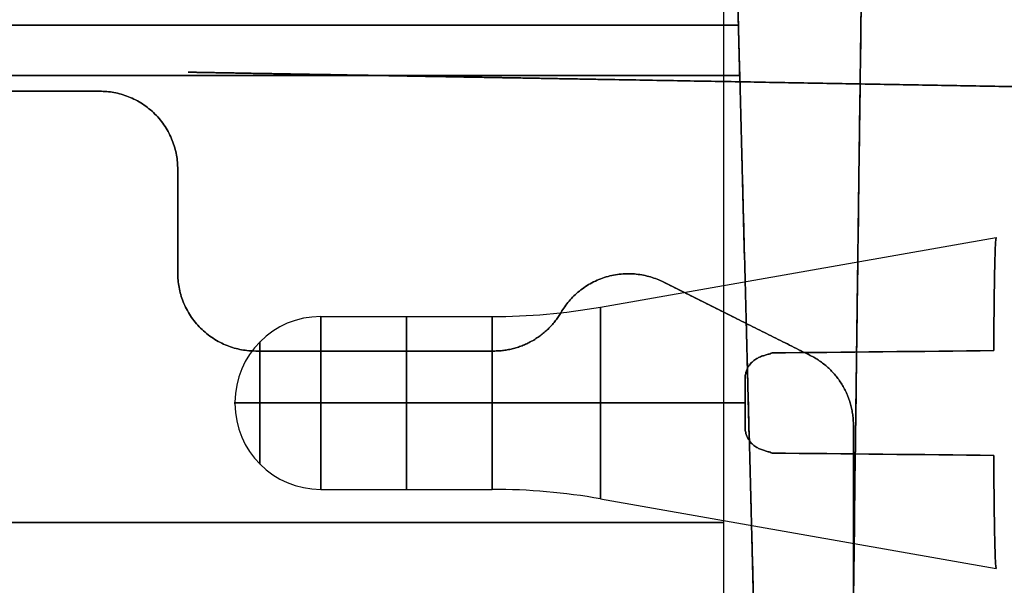
# Model space of a CAD drawing. Units: millimetres. Extents: x -240 to 240, y -7 to 581.
# Drawn here: x 151 to 170, y 69 to 80 of the extents above; entities that cross this region are included whole.
import ezdxf

# ---------------------------------------------------------------- set-up
doc = ezdxf.new("R2010")
doc.units = ezdxf.units.MM
doc.header["$MEASUREMENT"] = 0
doc.layers.add('Default', color=7, linetype='Continuous', true_color=0x000000)

msp = doc.modelspace()

# ---------------------------------------------------------------- linework, layer by layer
at = {"layer": 'Default'}
for p, q in [((165.936, 55.5, -101.906), (165.085, 88, -101.906)), ((165, 82.174, 114.526), (165, 59.222, 115.728)), ((0.113, 80.275, -111.621), (165.287, 80.275, -111.621)), ((165.287, 80.275, 111.621), (0.121, 80.275, 111.621)), ((162.702, 79.227), (174.173, 79.027)), ((-153, 79, -111.5), (153, 79, -111.5)), ((169.266, 79.112, 91.554), (169.266, 79.112, -91.554)), ((162.634, 74.845, 86), (170.248, 76.188, 86)), ((162.634, 74.845, -86), (170.248, 76.188, -86)), ((162.634, 74.845, -36), (170.248, 76.188, -36)), ((162.634, 74.845, -25), (170.248, 76.188, -25)), ((166.671, 73.915, 111.5), (163.842, 75.329, 111.5)), ((157.25, 74.663, 86), (160.55, 74.663, 86)), ((157.25, 74.663, 36), (160.55, 74.663, 36)), ((157.25, 74.663, 25), (160.55, 74.663, 25)), ((157.25, 74.663, -86), (160.55, 74.663, -86)), ((157.25, 74.663, -36), (160.55, 74.663, -36)), ((157.25, 74.663, -25), (160.55, 74.663, -25)), ((165.256, 74.622, 113), (165.256, 74.622, 110)), ((160.58, 74, 111.5), (156, 74, 111.5)), ((158.29, 74, 113), (158.29, 74, 110)), ((157.25, 73, 84.337), (160.55, 73, 84.337)), ((160.55, 73, 87.663), (157.25, 73, 87.663)), ((157.25, 73, 34.337), (160.55, 73, 34.337)), ((160.55, 73, 37.663), (157.25, 73, 37.663)), ((157.25, 73, 23.337), (160.55, 73, 23.337)), ((160.55, 73, 26.663), (157.25, 73, 26.663)), ((157.25, 73, -87.663), (160.55, 73, -87.663)), ((160.55, 73, -84.337), (157.25, 73, -84.337)), ((157.25, 73, -37.663), (160.55, 73, -37.663)), ((160.55, 73, -34.337), (157.25, 73, -34.337)), ((157.25, 73, -26.663), (160.55, 73, -26.663)), ((160.55, 73, -23.337), (157.25, 73, -23.337)), ((162.634, 73, 87.845), (165.415, 73, 88.336)), ((165.415, 73, 83.664), (162.634, 73, 84.155)), ((162.634, 73, -84.155), (165.415, 73, -83.664)), ((165.415, 73, -88.336), (162.634, 73, -87.845)), ((162.634, 73, -34.155), (165.415, 73, -33.664)), ((165.415, 73, -38.336), (162.634, 73, -37.845)), ((162.634, 73, -23.155), (165.415, 73, -22.664)), ((165.415, 73, -27.336), (162.634, 73, -26.845)), ((165.511, 71.75, -92.281), (165.511, 71.75, -109.342)), ((167.532, 71.75, 107.422), (167.532, 71.75, 101.787)), ((167.532, 71.75, 100.213), (167.532, 71.75, 94.238)), ((157.25, 71.337, 86), (160.55, 71.337, 86)), ((157.25, 71.337, 36), (160.55, 71.337, 36)), ((157.25, 71.337, 25), (160.55, 71.337, 25)), ((157.25, 71.337, -86), (160.55, 71.337, -86)), ((157.25, 71.337, -36), (160.55, 71.337, -36)), ((157.25, 71.337, -25), (160.55, 71.337, -25)), ((162.634, 71.155, 86), (170.248, 69.812, 86)), ((162.634, 71.155, -86), (170.248, 69.812, -86)), ((162.634, 71.155, -36), (170.248, 69.812, -36)), ((162.634, 71.155, -25), (170.248, 69.812, -25)), ((-0.054, 70.698, -115.127), (165, 70.698, -115.127)), ((165, 70.698, 115.127), (0.288, 70.698, 115.127))]:
    msp.add_line(p, q, dxfattribs=at)
for centre, radius, start, end in [((160.55, 86.663, 36), 12, 270, 280), ((160.55, 86.663, -36), 12, 270, 280), ((157.25, 73.013, -36), 1.65, 90, 180), ((157.25, 72.987, -36), 1.65, 180, 270), ((160.55, 59.337, 36), 12, 80, 90), ((160.55, 59.337, -36), 12, 80, 90)]:
    msp.add_arc(centre, radius, start, end, dxfattribs=at)
at = {"layer": 'Default', "extrusion": (1, 0, 0)}
for centre, radius, start, end in [((73, 86, 162.634), 1.845, 270, 90), ((73, -86, 162.634), 1.845, 270, 90), ((73, -25, 162.634), 1.845, 270, 90), ((73, -86, 157.25), 1.663, 270, 90), ((73, 86, 157.25), 1.663, 270, 90), ((73, 36, 157.25), 1.663, 270, 90), ((73, 25, 157.25), 1.663, 270, 90), ((73, -36, 157.25), 1.663, 270, 90), ((73, -25, 157.25), 1.663, 270, 90), ((73, 86, 158.9), 1.663, 270, 90), ((73, 36, 158.9), 1.663, 270, 90), ((73, 25, 158.9), 1.663, 270, 90), ((73, -86, 158.9), 1.663, 270, 90), ((73, -36, 158.9), 1.663, 270, 90), ((73, -25, 158.9), 1.663, 270, 90), ((73, -36, 156.079), 1.175, 270, 90), ((73, 86, 165.415), 2.336, 78.542, 90), ((73, 86, 165.415), 2.336, 270, 281.458), ((73, -86, 165.415), 2.336, 78.542, 90), ((73, -86, 165.415), 2.336, 270, 281.458), ((73, -36, 165.415), 2.336, 78.542, 90), ((73, -36, 165.415), 2.336, 270, 281.458), ((73, -25, 165.415), 2.336, 78.542, 90), ((73, -25, 165.415), 2.336, 270, 281.458), ((73, -36, 156.079), 1.175, 90, 270), ((73, 86, 157.25), 1.663, 90, 270), ((73, 36, 157.25), 1.663, 90, 270), ((73, 25, 157.25), 1.663, 90, 270), ((73, -86, 157.25), 1.663, 90, 270), ((73, -36, 157.25), 1.663, 90, 270), ((73, -25, 157.25), 1.663, 90, 270), ((73, 86, 158.9), 1.663, 90, 270), ((73, 36, 158.9), 1.663, 90, 270), ((73, 25, 158.9), 1.663, 90, 270), ((73, -86, 158.9), 1.663, 90, 270), ((73, -36, 158.9), 1.663, 90, 270), ((73, -25, 158.9), 1.663, 90, 270), ((73, 86, 162.634), 1.845, 90, 270), ((73, -86, 162.634), 1.845, 90, 270), ((73, -25, 162.634), 1.845, 90, 270), ((73, 86, 165.415), 2.336, 258.542, 270), ((73, 86, 165.415), 2.336, 90, 101.458), ((73, -86, 165.415), 2.336, 258.542, 270), ((73, -86, 165.415), 2.336, 90, 101.458), ((73, -36, 165.415), 2.336, 258.542, 270), ((73, -36, 165.415), 2.336, 90, 101.458), ((73, -25, 165.415), 2.336, 258.542, 270), ((73, -25, 165.415), 2.336, 90, 101.458)]:
    msp.add_arc(centre, radius, start, end, dxfattribs=at)
at = {"layer": 'Default', "extrusion": (1, 1.54017e-14, 0)}
for centre in [(73, 36, 162.634), (73, -36, 162.634)]:
    msp.add_arc(centre, 1.845, 270, 90, dxfattribs=at)
at = {"layer": 'Default', "extrusion": (1, 3.41801e-14, 8.54502e-15)}
for centre in [(73, -86, 160.55), (73, 86, 160.55), (73, 25, 160.55), (73, -25, 160.55)]:
    msp.add_arc(centre, 1.663, 270, 90, dxfattribs=at)
at = {"layer": 'Default', "extrusion": (1, 3.41801e-14, 0)}
for centre in [(73, 36, 160.55), (73, -36, 160.55)]:
    msp.add_arc(centre, 1.663, 270, 90, dxfattribs=at)
at = {"layer": 'Default', "extrusion": (1, -2.17671e-12, 0)}
msp.add_arc((73, -36, 155.6), 0.0131, 270, 90, dxfattribs=at)
at = {"layer": 'Default', "extrusion": (0, 1, 0)}
for centre, radius, start, end in [((-157.25, -35.987, 73), 1.65, 360, 90), ((-157.25, -36.013, 73), 1.65, 270, 0), ((-160.55, 49.663, 73), 12, 260, 270), ((-160.55, 22.337, 73), 12, 90, 100), ((-160.55, -22.337, 73), 12, 260, 270), ((-160.55, -49.663, 73), 12, 90, 100)]:
    msp.add_arc(centre, radius, start, end, dxfattribs=at)
at = {"layer": 'Default', "extrusion": (1, 2.17671e-12, 0)}
msp.add_arc((73, -36, 155.6), 0.0131, 90, 270, dxfattribs=at)
at = {"layer": 'Default', "extrusion": (1, -3.41801e-14, -8.54502e-15)}
for centre in [(73, 86, 160.55), (73, 25, 160.55), (73, -86, 160.55), (73, -25, 160.55)]:
    msp.add_arc(centre, 1.663, 90, 270, dxfattribs=at)
at = {"layer": 'Default', "extrusion": (1, -3.41801e-14, 0)}
for centre in [(73, 36, 160.55), (73, -36, 160.55)]:
    msp.add_arc(centre, 1.663, 90, 270, dxfattribs=at)
at = {"layer": 'Default', "extrusion": (1, -1.54017e-14, 0)}
for centre in [(73, 36, 162.634), (73, -36, 162.634)]:
    msp.add_arc(centre, 1.845, 90, 270, dxfattribs=at)
at = {"layer": 'Default'}
for points, degree in [([(165.936, 55.5, 92.423), (165.511, 71.75, 92.281), (165.085, 88, 92.139)], 2), ([(165.085, 88, -92.139), (165.511, 71.75, -92.281), (165.936, 55.5, -92.423)], 2), ([(167.319, 55.5, 94.096), (167.532, 71.75, 94.238), (167.745, 88, 94.38)], 2), ([(167.326, 56, 101.65), (167.535, 72, 101.79), (167.745, 88, 101.929)], 2), ([(167.745, 88, 100.071), (167.535, 72, 100.21), (167.326, 56, 100.35)], 2), ([(165, 82.174, -114.526), (165, 70.698, -115.127), (165, 59.222, -115.728)], 2), ([(165.313, 79.3, 111.672), (165.287, 80.275, 111.621), (165.262, 81.251, 111.57)], 2), ([(165.262, 81.251, -111.57), (165.287, 80.275, -111.621), (165.313, 79.3, -111.672)], 2), ([(165.313, 79.3, -111.672), (82.704, 79.3, -111.672), (0.096, 79.3, -111.672)], 2), ([(0.138, 79.3, 111.672), (82.725, 79.3, 111.672), (165.313, 79.3, 111.672)], 2), ([(154.702, 79.367, -106.198), (154.702, 79.367, -84.901), (154.702, 79.367, -63.604)], 2), ([(165.002, 79.187, -106.018), (159.852, 79.277, -106.108), (154.702, 79.367, -106.198)], 2), ([(154.702, 79.367, 106.198), (159.852, 79.277, 106.108), (165.002, 79.187, 106.018)], 2), ([(154.702, 79.367, 63.604), (154.702, 79.367, 84.901), (154.702, 79.367, 106.198)], 2), ([(157.702, 79.314, -58.408), (160.202, 79.271, -56.964), (162.702, 79.227, -55.521)], 2), ([(162.702, 79.227, 55.521), (160.202, 79.271, 56.964), (157.702, 79.314, 58.408)], 2), ([(162.702, 79.227, -55.521), (162.702, 79.227), (162.702, 79.227, 55.521)], 2), ([(165.313, 79.3, -111.672), (165.313, 79.3, -110.586), (165.313, 79.3, -109.5)], 2), ([(165.313, 79.3, -109.5), (165.625, 67.4, -109.251), (165.936, 55.5, -109.001)], 2), ([(153, 79, -110), (0, 79, -110), (-153, 79, -110)], 2), ([(-153, 79, -113), (0, 79, -113), (153, 79, -113)], 2), ([(153, 79, 110), (0, 79, 110), (-153, 79, 110)], 2), ([(153, 79, 113), (0, 79, 113), (-153, 79, 113)], 2), ([(153, 79, -113), (153, 79, -111.5), (153, 79, -110)], 2), ([(165.002, 79.187, -91.629), (165.002, 79.187, -98.823), (165.002, 79.187, -106.018)], 2), ([(183.831, 78.858, -91.3), (174.416, 79.022, -91.464), (165.002, 79.187, -91.629)], 2), ([(165.002, 79.187, 91.629), (174.416, 79.022, 91.464), (183.831, 78.858, 91.3)], 2), ([(165.002, 79.187, 106.018), (165.002, 79.187, 98.823), (165.002, 79.187, 91.629)], 2), ([(154.5, 77.5, -110), (154.5, 76.5, -110), (154.5, 75.5, -110)], 2), ([(154.5, 77.5, -113), (154.5, 76.5, -113), (154.5, 75.5, -113)], 2), ([(154.5, 75.5, 110), (154.5, 76.5, 110), (154.5, 77.5, 110)], 2), ([(154.5, 75.5, 113), (154.5, 76.5, 113), (154.5, 77.5, 113)], 2), ([(163.842, 75.329, -110), (165.256, 74.622, -110), (166.671, 73.915, -110)], 2), ([(163.842, 75.329, -113), (165.256, 74.622, -113), (166.671, 73.915, -113)], 2), ([(163.842, 75.329, 110), (165.256, 74.622, 110), (166.671, 73.915, 110)], 2), ([(163.842, 75.329, 113), (163.842, 75.329, 111.5), (163.842, 75.329, 110)], 2), ([(166.671, 73.915, 113), (165.256, 74.622, 113), (163.842, 75.329, 113)], 2), ([(156, 74, -110), (158.29, 74, -110), (160.58, 74, -110)], 2), ([(156, 74, -113), (158.29, 74, -113), (160.58, 74, -113)], 2), ([(156, 74, 110), (158.29, 74, 110), (160.58, 74, 110)], 2), ([(156, 74, 113), (156, 74, 111.5), (156, 74, 110)], 2), ([(160.58, 74, 113), (158.29, 74, 113), (156, 74, 113)], 2), ([(160.58, 74, 110), (160.58, 74, 111.5), (160.58, 74, 113)], 2), ([(165.935, 73.965, 88.227), (167.32, 73.977, 88.488), (168.814, 73.993, 88.763), (170.2, 74.009, 89.015)], 3), ([(170.2, 74.009, 82.985), (168.814, 73.993, 83.237), (167.32, 73.977, 83.512), (165.935, 73.965, 83.773)], 3), ([(165.935, 73.965, -83.773), (167.32, 73.977, -83.512), (168.814, 73.993, -83.237), (170.2, 74.009, -82.985)], 3), ([(170.2, 74.009, -89.015), (168.814, 73.993, -88.763), (167.32, 73.977, -88.488), (165.935, 73.965, -88.227)], 3), ([(165.935, 73.965, -33.773), (167.32, 73.977, -33.512), (168.814, 73.993, -33.237), (170.2, 74.009, -32.985)], 3), ([(170.2, 74.009, -39.015), (168.814, 73.993, -38.763), (167.32, 73.977, -38.488), (165.935, 73.965, -38.227)], 3), ([(165.935, 73.965, -22.773), (167.32, 73.977, -22.512), (168.814, 73.993, -22.237), (170.2, 74.009, -21.985)], 3), ([(170.2, 74.009, -28.015), (168.814, 73.993, -27.763), (167.32, 73.977, -27.488), (165.935, 73.965, -27.227)], 3), ([(166.671, 73.915, 110), (166.671, 73.915, 111.5), (166.671, 73.915, 113)], 2), ([(167.5, 72.573, -110), (167.5, 67.918, -110), (167.5, 63.264, -110)], 2), ([(167.5, 72.573, -113), (167.5, 67.918, -113), (167.5, 63.264, -113)], 2), ([(167.5, 63.264, 110), (167.5, 67.918, 110), (167.5, 72.573, 110)], 2), ([(167.5, 63.264, 113), (167.5, 67.918, 113), (167.5, 72.573, 113)], 2), ([(165.935, 72.035, 83.773), (167.32, 72.023, 83.512), (168.814, 72.007, 83.237), (170.2, 71.991, 82.985)], 3), ([(170.2, 71.991, 89.015), (168.814, 72.007, 88.763), (167.32, 72.023, 88.488), (165.935, 72.035, 88.227)], 3), ([(165.935, 72.035, -88.227), (167.32, 72.023, -88.488), (168.814, 72.007, -88.763), (170.2, 71.991, -89.015)], 3), ([(170.2, 71.991, -82.985), (168.814, 72.007, -83.237), (167.32, 72.023, -83.512), (165.935, 72.035, -83.773)], 3), ([(165.935, 72.035, -38.227), (167.32, 72.023, -38.488), (168.814, 72.007, -38.763), (170.2, 71.991, -39.015)], 3), ([(170.2, 71.991, -32.985), (168.814, 72.007, -33.237), (167.32, 72.023, -33.512), (165.935, 72.035, -33.773)], 3), ([(165.935, 72.035, -27.227), (167.32, 72.023, -27.488), (168.814, 72.007, -27.763), (170.2, 71.991, -28.015)], 3), ([(170.2, 71.991, -21.985), (168.814, 72.007, -22.237), (167.32, 72.023, -22.512), (165.935, 72.035, -22.773)], 3)]:
    msp.add_open_spline(points, degree=degree, dxfattribs=at)
for points, knots in [([(167.712, 85.539, 107.241), (167.691, 83.885, 107.263), (167.669, 82.232, 107.284), (167.648, 80.578, 107.306), (167.604, 77.271, 107.349), (167.561, 73.963, 107.393), (167.518, 70.656, 107.436), (167.451, 65.604, 107.502), (167.385, 60.552, 107.568), (167.319, 55.5, 107.635)], [0, 0, 0, 0, 0.00496176, 0.00496176, 0.00496176, 0.01488529, 0.01488529, 0.01488529, 0.03004397, 0.03004397, 0.03004397, 0.03004397]), ([(170.2, 74.009, 89.015), (170.201, 74.166, 88.963), (170.202, 74.319, 88.898), (170.204, 74.613, 88.746), (170.206, 74.754, 88.658), (170.209, 75.02, 88.463), (170.211, 75.146, 88.354), (170.214, 75.379, 88.119), (170.216, 75.487, 87.993), (170.221, 75.68, 87.725), (170.223, 75.767, 87.583), (170.227, 75.917, 87.288), (170.23, 75.98, 87.135), (170.235, 76.083, 86.82), (170.237, 76.122, 86.658), (170.243, 76.174, 86.331), (170.245, 76.187, 86.166), (170.248, 76.188, 86)], [-0.003986923, -0.003986923, -0.003986923, -0.003986923, -0.003488554, -0.003488554, -0.00299018, -0.00299018, -0.002491814, -0.002491814, -0.001993445, -0.001993445, -0.001495083, -0.001495083, -0.00099672, -0.00099672, -0.00049836, -0.00049836, 0, 0, 0, 0]), ([(170.248, 76.188, 86), (170.245, 76.187, 85.834), (170.243, 76.174, 85.669), (170.237, 76.122, 85.342), (170.235, 76.083, 85.18), (170.23, 75.98, 84.865), (170.227, 75.917, 84.712), (170.223, 75.767, 84.417), (170.221, 75.68, 84.275), (170.216, 75.487, 84.007), (170.214, 75.379, 83.881), (170.211, 75.146, 83.646), (170.209, 75.02, 83.537), (170.206, 74.754, 83.342), (170.204, 74.613, 83.254), (170.202, 74.319, 83.102), (170.201, 74.166, 83.037), (170.2, 74.009, 82.985)], [0, 0, 0, 0, 0.00049836, 0.00049836, 0.00099672, 0.00099672, 0.001495082, 0.001495082, 0.001993445, 0.001993445, 0.002491811, 0.002491811, 0.00299018, 0.00299018, 0.003488549, 0.003488549, 0.003986923, 0.003986923, 0.003986923, 0.003986923]), ([(170.2, 74.009, -82.985), (170.201, 74.166, -83.037), (170.202, 74.319, -83.102), (170.204, 74.613, -83.254), (170.206, 74.754, -83.342), (170.209, 75.02, -83.537), (170.211, 75.146, -83.646), (170.214, 75.379, -83.881), (170.216, 75.487, -84.007), (170.221, 75.68, -84.275), (170.223, 75.767, -84.417), (170.227, 75.917, -84.712), (170.23, 75.98, -84.865), (170.235, 76.083, -85.18), (170.237, 76.122, -85.342), (170.243, 76.174, -85.669), (170.245, 76.187, -85.834), (170.248, 76.188, -86)], [-0.003986923, -0.003986923, -0.003986923, -0.003986923, -0.003488554, -0.003488554, -0.00299018, -0.00299018, -0.002491814, -0.002491814, -0.001993445, -0.001993445, -0.001495083, -0.001495083, -0.00099672, -0.00099672, -0.00049836, -0.00049836, 0, 0, 0, 0]), ([(170.248, 76.188, -86), (170.245, 76.187, -86.166), (170.243, 76.174, -86.331), (170.237, 76.122, -86.658), (170.235, 76.083, -86.82), (170.23, 75.98, -87.135), (170.227, 75.917, -87.288), (170.223, 75.767, -87.583), (170.221, 75.68, -87.725), (170.216, 75.487, -87.993), (170.214, 75.379, -88.119), (170.211, 75.146, -88.354), (170.209, 75.02, -88.463), (170.206, 74.754, -88.658), (170.204, 74.613, -88.746), (170.202, 74.319, -88.898), (170.201, 74.166, -88.963), (170.2, 74.009, -89.015)], [0, 0, 0, 0, 0.00049836, 0.00049836, 0.00099672, 0.00099672, 0.001495082, 0.001495082, 0.001993445, 0.001993445, 0.002491811, 0.002491811, 0.00299018, 0.00299018, 0.003488549, 0.003488549, 0.003986923, 0.003986923, 0.003986923, 0.003986923]), ([(170.2, 74.009, -32.985), (170.201, 74.166, -33.037), (170.202, 74.319, -33.102), (170.204, 74.613, -33.254), (170.206, 74.754, -33.342), (170.209, 75.02, -33.537), (170.211, 75.146, -33.646), (170.214, 75.379, -33.881), (170.216, 75.487, -34.007), (170.221, 75.68, -34.275), (170.223, 75.767, -34.417), (170.227, 75.917, -34.712), (170.23, 75.98, -34.865), (170.235, 76.083, -35.18), (170.237, 76.122, -35.342), (170.243, 76.174, -35.669), (170.245, 76.187, -35.834), (170.248, 76.188, -36)], [-0.003986923, -0.003986923, -0.003986923, -0.003986923, -0.003488554, -0.003488554, -0.00299018, -0.00299018, -0.002491814, -0.002491814, -0.001993445, -0.001993445, -0.001495083, -0.001495083, -0.00099672, -0.00099672, -0.00049836, -0.00049836, 0, 0, 0, 0]), ([(170.248, 76.188, -36), (170.245, 76.187, -36.166), (170.243, 76.174, -36.331), (170.237, 76.122, -36.658), (170.235, 76.083, -36.82), (170.23, 75.98, -37.135), (170.227, 75.917, -37.288), (170.223, 75.767, -37.583), (170.221, 75.68, -37.725), (170.216, 75.487, -37.993), (170.214, 75.379, -38.119), (170.211, 75.146, -38.354), (170.209, 75.02, -38.463), (170.206, 74.754, -38.658), (170.204, 74.613, -38.746), (170.202, 74.319, -38.898), (170.201, 74.166, -38.963), (170.2, 74.009, -39.015)], [0, 0, 0, 0, 0.00049836, 0.00049836, 0.00099672, 0.00099672, 0.001495082, 0.001495082, 0.001993445, 0.001993445, 0.002491811, 0.002491811, 0.00299018, 0.00299018, 0.003488549, 0.003488549, 0.003986923, 0.003986923, 0.003986923, 0.003986923]), ([(170.2, 74.009, -21.985), (170.201, 74.166, -22.037), (170.202, 74.319, -22.102), (170.204, 74.613, -22.254), (170.206, 74.754, -22.342), (170.209, 75.02, -22.537), (170.211, 75.146, -22.646), (170.214, 75.379, -22.881), (170.216, 75.487, -23.007), (170.221, 75.68, -23.275), (170.223, 75.767, -23.417), (170.227, 75.917, -23.712), (170.23, 75.98, -23.865), (170.235, 76.083, -24.18), (170.237, 76.122, -24.342), (170.243, 76.174, -24.669), (170.245, 76.187, -24.834), (170.248, 76.188, -25)], [-0.003986923, -0.003986923, -0.003986923, -0.003986923, -0.003488554, -0.003488554, -0.00299018, -0.00299018, -0.002491814, -0.002491814, -0.001993445, -0.001993445, -0.001495083, -0.001495083, -0.00099672, -0.00099672, -0.00049836, -0.00049836, 0, 0, 0, 0]), ([(170.248, 76.188, -25), (170.245, 76.187, -25.166), (170.243, 76.174, -25.331), (170.237, 76.122, -25.658), (170.235, 76.083, -25.82), (170.23, 75.98, -26.135), (170.227, 75.917, -26.288), (170.223, 75.767, -26.583), (170.221, 75.68, -26.725), (170.216, 75.487, -26.993), (170.214, 75.379, -27.119), (170.211, 75.146, -27.354), (170.209, 75.02, -27.463), (170.206, 74.754, -27.658), (170.204, 74.613, -27.746), (170.202, 74.319, -27.898), (170.201, 74.166, -27.963), (170.2, 74.009, -28.015)], [0, 0, 0, 0, 0.00049836, 0.00049836, 0.00099672, 0.00099672, 0.001495082, 0.001495082, 0.001993445, 0.001993445, 0.002491811, 0.002491811, 0.00299018, 0.00299018, 0.003488549, 0.003488549, 0.003986923, 0.003986923, 0.003986923, 0.003986923]), ([(165.415, 73.464, 88.289), (165.415, 73.493, 88.283), (165.418, 73.521, 88.277), (165.428, 73.574, 88.267), (165.435, 73.599, 88.261), (165.451, 73.643, 88.252), (165.46, 73.663, 88.248), (165.479, 73.699, 88.241), (165.49, 73.715, 88.238), (165.522, 73.76, 88.229), (165.545, 73.784, 88.225), (165.591, 73.824, 88.219), (165.615, 73.841, 88.217), (165.664, 73.869, 88.215), (165.688, 73.881, 88.215), (165.737, 73.901, 88.216), (165.762, 73.909, 88.218), (165.811, 73.924, 88.221), (165.835, 73.93, 88.223), (165.885, 73.944, 88.227), (165.912, 73.952, 88.229), (165.935, 73.965, 88.227)], [-0.0007930671, -0.0007930671, -0.0007930671, -0.0007930671, -0.0007433418, -0.0007433418, -0.0006936165, -0.0006936165, -0.0006435597, -0.0006435597, -0.0005935029, -0.0005935029, -0.0004926248, -0.0004926248, -0.0003918215, -0.0003918215, -0.0002910926, -0.0002910926, -0.0001904238, -0.0001904238, -0.000090614, -0.000090614, 0.0000040005, 0.0000040005, 0.0000040005, 0.0000040005]), ([(165.935, 73.965, 83.773), (165.912, 73.952, 83.771), (165.885, 73.944, 83.773), (165.835, 73.93, 83.777), (165.811, 73.924, 83.779), (165.762, 73.909, 83.782), (165.737, 73.901, 83.784), (165.688, 73.881, 83.785), (165.664, 73.869, 83.785), (165.615, 73.841, 83.783), (165.591, 73.824, 83.781), (165.545, 73.784, 83.775), (165.522, 73.76, 83.771), (165.49, 73.715, 83.762), (165.479, 73.699, 83.759), (165.46, 73.663, 83.752), (165.451, 73.643, 83.748), (165.435, 73.599, 83.739), (165.428, 73.574, 83.733), (165.418, 73.521, 83.723), (165.415, 73.493, 83.717), (165.415, 73.464, 83.711)], [-0.0000040005, -0.0000040005, -0.0000040005, -0.0000040005, 0.0000906261, 0.0000906261, 0.0001904193, 0.0001904193, 0.0002910728, 0.0002910728, 0.000391793, 0.000391793, 0.0004925906, 0.0004925906, 0.0005934938, 0.0005934938, 0.0006435751, 0.0006435751, 0.0006936564, 0.0006936564, 0.0007433618, 0.0007433618, 0.0007930671, 0.0007930671, 0.0007930671, 0.0007930671]), ([(165.415, 73.464, -83.711), (165.415, 73.493, -83.717), (165.418, 73.521, -83.723), (165.428, 73.574, -83.733), (165.435, 73.599, -83.739), (165.451, 73.643, -83.748), (165.46, 73.663, -83.752), (165.479, 73.699, -83.759), (165.49, 73.715, -83.762), (165.522, 73.76, -83.771), (165.545, 73.784, -83.775), (165.591, 73.824, -83.781), (165.615, 73.841, -83.783), (165.664, 73.869, -83.785), (165.688, 73.881, -83.785), (165.737, 73.901, -83.784), (165.762, 73.909, -83.782), (165.811, 73.924, -83.779), (165.835, 73.93, -83.777), (165.885, 73.944, -83.773), (165.912, 73.952, -83.771), (165.935, 73.965, -83.773)], [-0.0007930671, -0.0007930671, -0.0007930671, -0.0007930671, -0.0007433418, -0.0007433418, -0.0006936165, -0.0006936165, -0.0006435597, -0.0006435597, -0.0005935029, -0.0005935029, -0.0004926248, -0.0004926248, -0.0003918214, -0.0003918214, -0.0002910926, -0.0002910926, -0.0001904238, -0.0001904238, -0.000090614, -0.000090614, 0.0000040005, 0.0000040005, 0.0000040005, 0.0000040005]), ([(165.935, 73.965, -88.227), (165.912, 73.952, -88.229), (165.885, 73.944, -88.227), (165.835, 73.93, -88.223), (165.811, 73.924, -88.221), (165.762, 73.909, -88.218), (165.737, 73.901, -88.216), (165.688, 73.881, -88.215), (165.664, 73.869, -88.215), (165.615, 73.841, -88.217), (165.591, 73.824, -88.219), (165.545, 73.784, -88.225), (165.522, 73.76, -88.229), (165.49, 73.715, -88.238), (165.479, 73.699, -88.241), (165.46, 73.663, -88.248), (165.451, 73.643, -88.252), (165.435, 73.599, -88.261), (165.428, 73.574, -88.267), (165.418, 73.521, -88.277), (165.415, 73.493, -88.283), (165.415, 73.464, -88.289)], [-0.0000040005, -0.0000040005, -0.0000040005, -0.0000040005, 0.0000906261, 0.0000906261, 0.0001904193, 0.0001904193, 0.0002910728, 0.0002910728, 0.000391793, 0.000391793, 0.0004925906, 0.0004925906, 0.0005934938, 0.0005934938, 0.0006435751, 0.0006435751, 0.0006936564, 0.0006936564, 0.0007433618, 0.0007433618, 0.0007930671, 0.0007930671, 0.0007930671, 0.0007930671]), ([(165.415, 73.464, -33.711), (165.415, 73.493, -33.717), (165.418, 73.521, -33.723), (165.428, 73.574, -33.733), (165.435, 73.599, -33.739), (165.451, 73.643, -33.748), (165.46, 73.663, -33.752), (165.479, 73.699, -33.759), (165.49, 73.715, -33.762), (165.522, 73.76, -33.771), (165.545, 73.784, -33.775), (165.591, 73.824, -33.781), (165.615, 73.841, -33.783), (165.664, 73.869, -33.785), (165.688, 73.881, -33.785), (165.737, 73.901, -33.784), (165.762, 73.909, -33.782), (165.811, 73.924, -33.779), (165.835, 73.93, -33.777), (165.885, 73.944, -33.773), (165.912, 73.952, -33.771), (165.935, 73.965, -33.773)], [-0.0007930671, -0.0007930671, -0.0007930671, -0.0007930671, -0.0007433418, -0.0007433418, -0.0006936165, -0.0006936165, -0.0006435597, -0.0006435597, -0.0005935029, -0.0005935029, -0.0004926248, -0.0004926248, -0.0003918215, -0.0003918215, -0.0002910926, -0.0002910926, -0.0001904238, -0.0001904238, -0.000090614, -0.000090614, 0.0000040005, 0.0000040005, 0.0000040005, 0.0000040005]), ([(165.935, 73.965, -38.227), (165.912, 73.952, -38.229), (165.885, 73.944, -38.227), (165.835, 73.93, -38.223), (165.811, 73.924, -38.221), (165.762, 73.909, -38.218), (165.737, 73.901, -38.216), (165.688, 73.881, -38.215), (165.664, 73.869, -38.215), (165.615, 73.841, -38.217), (165.591, 73.824, -38.219), (165.545, 73.784, -38.225), (165.522, 73.76, -38.229), (165.49, 73.715, -38.238), (165.479, 73.699, -38.241), (165.46, 73.663, -38.248), (165.451, 73.643, -38.252), (165.435, 73.599, -38.261), (165.428, 73.574, -38.267), (165.418, 73.521, -38.277), (165.415, 73.493, -38.283), (165.415, 73.464, -38.289)], [-0.0000040005, -0.0000040005, -0.0000040005, -0.0000040005, 0.0000906261, 0.0000906261, 0.0001904193, 0.0001904193, 0.0002910728, 0.0002910728, 0.000391793, 0.000391793, 0.0004925906, 0.0004925906, 0.0005934938, 0.0005934938, 0.0006435751, 0.0006435751, 0.0006936564, 0.0006936564, 0.0007433618, 0.0007433618, 0.0007930671, 0.0007930671, 0.0007930671, 0.0007930671]), ([(165.415, 73.464, -22.711), (165.415, 73.493, -22.717), (165.418, 73.521, -22.723), (165.428, 73.574, -22.733), (165.435, 73.599, -22.739), (165.451, 73.643, -22.748), (165.46, 73.663, -22.752), (165.479, 73.699, -22.759), (165.49, 73.715, -22.762), (165.522, 73.76, -22.771), (165.545, 73.784, -22.775), (165.591, 73.824, -22.781), (165.615, 73.841, -22.783), (165.664, 73.869, -22.785), (165.688, 73.881, -22.785), (165.737, 73.901, -22.784), (165.762, 73.909, -22.782), (165.811, 73.924, -22.779), (165.835, 73.93, -22.777), (165.885, 73.944, -22.773), (165.912, 73.952, -22.771), (165.935, 73.965, -22.773)], [-0.0007930671, -0.0007930671, -0.0007930671, -0.0007930671, -0.0007433418, -0.0007433418, -0.0006936165, -0.0006936165, -0.0006435597, -0.0006435597, -0.0005935029, -0.0005935029, -0.0004926248, -0.0004926248, -0.0003918214, -0.0003918214, -0.0002910926, -0.0002910926, -0.0001904238, -0.0001904238, -0.000090614, -0.000090614, 0.0000040005, 0.0000040005, 0.0000040005, 0.0000040005]), ([(165.935, 73.965, -27.227), (165.912, 73.952, -27.229), (165.885, 73.944, -27.227), (165.835, 73.93, -27.223), (165.811, 73.924, -27.221), (165.762, 73.909, -27.218), (165.737, 73.901, -27.216), (165.688, 73.881, -27.215), (165.664, 73.869, -27.215), (165.615, 73.841, -27.217), (165.591, 73.824, -27.219), (165.545, 73.784, -27.225), (165.522, 73.76, -27.229), (165.49, 73.715, -27.238), (165.479, 73.699, -27.241), (165.46, 73.663, -27.248), (165.451, 73.643, -27.252), (165.435, 73.599, -27.261), (165.428, 73.574, -27.267), (165.418, 73.521, -27.277), (165.415, 73.493, -27.283), (165.415, 73.464, -27.289)], [-0.0000040005, -0.0000040005, -0.0000040005, -0.0000040005, 0.0000906261, 0.0000906261, 0.0001904193, 0.0001904193, 0.0002910728, 0.0002910728, 0.000391793, 0.000391793, 0.0004925906, 0.0004925906, 0.0005934938, 0.0005934938, 0.0006435751, 0.0006435751, 0.0006936564, 0.0006936564, 0.0007433618, 0.0007433618, 0.0007930671, 0.0007930671, 0.0007930671, 0.0007930671]), ([(165.415, 72.536, 83.711), (165.415, 72.507, 83.717), (165.418, 72.479, 83.723), (165.428, 72.426, 83.733), (165.435, 72.401, 83.739), (165.451, 72.357, 83.748), (165.46, 72.337, 83.752), (165.479, 72.301, 83.759), (165.49, 72.285, 83.762), (165.522, 72.24, 83.771), (165.545, 72.216, 83.775), (165.591, 72.176, 83.781), (165.615, 72.159, 83.783), (165.664, 72.131, 83.785), (165.688, 72.119, 83.785), (165.737, 72.099, 83.784), (165.762, 72.091, 83.782), (165.811, 72.076, 83.779), (165.835, 72.07, 83.777), (165.885, 72.056, 83.773), (165.912, 72.048, 83.771), (165.935, 72.035, 83.773)], [0, 0, 0, 0, 0.000049422, 0.000049422, 0.000098844, 0.000098844, 0.0001485955, 0.0001485955, 0.000198347, 0.000198347, 0.0002986098, 0.0002986098, 0.0003987984, 0.0003987984, 0.0004989129, 0.0004989129, 0.0005989678, 0.0005989678, 0.0006981131, 0.0006981131, 0.0007917617, 0.0007917617, 0.0007917617, 0.0007917617]), ([(165.935, 72.035, 88.227), (165.912, 72.048, 88.229), (165.885, 72.056, 88.227), (165.835, 72.07, 88.223), (165.811, 72.076, 88.221), (165.762, 72.091, 88.218), (165.737, 72.099, 88.216), (165.688, 72.119, 88.215), (165.664, 72.131, 88.215), (165.615, 72.159, 88.217), (165.591, 72.176, 88.219), (165.545, 72.216, 88.225), (165.522, 72.24, 88.229), (165.49, 72.285, 88.238), (165.479, 72.301, 88.241), (165.46, 72.337, 88.248), (165.451, 72.357, 88.252), (165.435, 72.401, 88.261), (165.428, 72.426, 88.267), (165.418, 72.479, 88.277), (165.415, 72.507, 88.283), (165.415, 72.536, 88.289)], [-0.0007917617, -0.0007917617, -0.0007917617, -0.0007917617, -0.0006980995, -0.0006980995, -0.0005989723, -0.0005989723, -0.0004989326, -0.0004989326, -0.0003988267, -0.0003988267, -0.0002986438, -0.0002986438, -0.000198356, -0.000198356, -0.0001485802, -0.0001485802, -0.0000988043, -0.0000988043, -0.0000494022, -0.0000494022, 0, 0, 0, 0]), ([(165.415, 72.536, -88.289), (165.415, 72.507, -88.283), (165.418, 72.479, -88.277), (165.428, 72.426, -88.267), (165.435, 72.401, -88.261), (165.451, 72.357, -88.252), (165.46, 72.337, -88.248), (165.479, 72.301, -88.241), (165.49, 72.285, -88.238), (165.522, 72.24, -88.229), (165.545, 72.216, -88.225), (165.591, 72.176, -88.219), (165.615, 72.159, -88.217), (165.664, 72.131, -88.215), (165.688, 72.119, -88.215), (165.737, 72.099, -88.216), (165.762, 72.091, -88.218), (165.811, 72.076, -88.221), (165.835, 72.07, -88.223), (165.885, 72.056, -88.227), (165.912, 72.048, -88.229), (165.935, 72.035, -88.227)], [0, 0, 0, 0, 0.000049422, 0.000049422, 0.000098844, 0.000098844, 0.0001485955, 0.0001485955, 0.000198347, 0.000198347, 0.0002986098, 0.0002986098, 0.0003987984, 0.0003987984, 0.0004989129, 0.0004989129, 0.0005989678, 0.0005989678, 0.0006981131, 0.0006981131, 0.0007917617, 0.0007917617, 0.0007917617, 0.0007917617]), ([(165.935, 72.035, -83.773), (165.912, 72.048, -83.771), (165.885, 72.056, -83.773), (165.835, 72.07, -83.777), (165.811, 72.076, -83.779), (165.762, 72.091, -83.782), (165.737, 72.099, -83.784), (165.688, 72.119, -83.785), (165.664, 72.131, -83.785), (165.615, 72.159, -83.783), (165.591, 72.176, -83.781), (165.545, 72.216, -83.775), (165.522, 72.24, -83.771), (165.49, 72.285, -83.762), (165.479, 72.301, -83.759), (165.46, 72.337, -83.752), (165.451, 72.357, -83.748), (165.435, 72.401, -83.739), (165.428, 72.426, -83.733), (165.418, 72.479, -83.723), (165.415, 72.507, -83.717), (165.415, 72.536, -83.711)], [-0.0007917617, -0.0007917617, -0.0007917617, -0.0007917617, -0.0006980994, -0.0006980994, -0.0005989722, -0.0005989722, -0.0004989326, -0.0004989326, -0.0003988267, -0.0003988267, -0.0002986438, -0.0002986438, -0.000198356, -0.000198356, -0.0001485802, -0.0001485802, -0.0000988043, -0.0000988043, -0.0000494022, -0.0000494022, 0, 0, 0, 0]), ([(165.415, 72.536, -38.289), (165.415, 72.507, -38.283), (165.418, 72.479, -38.277), (165.428, 72.426, -38.267), (165.435, 72.401, -38.261), (165.451, 72.357, -38.252), (165.46, 72.337, -38.248), (165.479, 72.301, -38.241), (165.49, 72.285, -38.238), (165.522, 72.24, -38.229), (165.545, 72.216, -38.225), (165.591, 72.176, -38.219), (165.615, 72.159, -38.217), (165.664, 72.131, -38.215), (165.688, 72.119, -38.215), (165.737, 72.099, -38.216), (165.762, 72.091, -38.218), (165.811, 72.076, -38.221), (165.835, 72.07, -38.223), (165.885, 72.056, -38.227), (165.912, 72.048, -38.229), (165.935, 72.035, -38.227)], [0, 0, 0, 0, 0.000049422, 0.000049422, 0.000098844, 0.000098844, 0.0001485955, 0.0001485955, 0.000198347, 0.000198347, 0.0002986098, 0.0002986098, 0.0003987984, 0.0003987984, 0.0004989129, 0.0004989129, 0.0005989678, 0.0005989678, 0.0006981131, 0.0006981131, 0.0007917617, 0.0007917617, 0.0007917617, 0.0007917617]), ([(165.935, 72.035, -33.773), (165.912, 72.048, -33.771), (165.885, 72.056, -33.773), (165.835, 72.07, -33.777), (165.811, 72.076, -33.779), (165.762, 72.091, -33.782), (165.737, 72.099, -33.784), (165.688, 72.119, -33.785), (165.664, 72.131, -33.785), (165.615, 72.159, -33.783), (165.591, 72.176, -33.781), (165.545, 72.216, -33.775), (165.522, 72.24, -33.771), (165.49, 72.285, -33.762), (165.479, 72.301, -33.759), (165.46, 72.337, -33.752), (165.451, 72.357, -33.748), (165.435, 72.401, -33.739), (165.428, 72.426, -33.733), (165.418, 72.479, -33.723), (165.415, 72.507, -33.717), (165.415, 72.536, -33.711)], [-0.0007917617, -0.0007917617, -0.0007917617, -0.0007917617, -0.0006980994, -0.0006980994, -0.0005989722, -0.0005989722, -0.0004989326, -0.0004989326, -0.0003988267, -0.0003988267, -0.0002986438, -0.0002986438, -0.000198356, -0.000198356, -0.0001485802, -0.0001485802, -0.0000988043, -0.0000988043, -0.0000494022, -0.0000494022, 0, 0, 0, 0]), ([(165.415, 72.536, -27.289), (165.415, 72.507, -27.283), (165.418, 72.479, -27.277), (165.428, 72.426, -27.267), (165.435, 72.401, -27.261), (165.451, 72.357, -27.252), (165.46, 72.337, -27.248), (165.479, 72.301, -27.241), (165.49, 72.285, -27.238), (165.522, 72.24, -27.229), (165.545, 72.216, -27.225), (165.591, 72.176, -27.219), (165.615, 72.159, -27.217), (165.664, 72.131, -27.215), (165.688, 72.119, -27.215), (165.737, 72.099, -27.216), (165.762, 72.091, -27.218), (165.811, 72.076, -27.221), (165.835, 72.07, -27.223), (165.885, 72.056, -27.227), (165.912, 72.048, -27.229), (165.935, 72.035, -27.227)], [0, 0, 0, 0, 0.000049422, 0.000049422, 0.000098844, 0.000098844, 0.0001485955, 0.0001485955, 0.000198347, 0.000198347, 0.0002986098, 0.0002986098, 0.0003987984, 0.0003987984, 0.0004989129, 0.0004989129, 0.0005989678, 0.0005989678, 0.0006981131, 0.0006981131, 0.0007917617, 0.0007917617, 0.0007917617, 0.0007917617]), ([(165.935, 72.035, -22.773), (165.912, 72.048, -22.771), (165.885, 72.056, -22.773), (165.835, 72.07, -22.777), (165.811, 72.076, -22.779), (165.762, 72.091, -22.782), (165.737, 72.099, -22.784), (165.688, 72.119, -22.785), (165.664, 72.131, -22.785), (165.615, 72.159, -22.783), (165.591, 72.176, -22.781), (165.545, 72.216, -22.775), (165.522, 72.24, -22.771), (165.49, 72.285, -22.762), (165.479, 72.301, -22.759), (165.46, 72.337, -22.752), (165.451, 72.357, -22.748), (165.435, 72.401, -22.739), (165.428, 72.426, -22.733), (165.418, 72.479, -22.723), (165.415, 72.507, -22.717), (165.415, 72.536, -22.711)], [-0.0007917617, -0.0007917617, -0.0007917617, -0.0007917617, -0.0006980995, -0.0006980995, -0.0005989723, -0.0005989723, -0.0004989326, -0.0004989326, -0.0003988267, -0.0003988267, -0.0002986438, -0.0002986438, -0.000198356, -0.000198356, -0.0001485802, -0.0001485802, -0.0000988043, -0.0000988043, -0.0000494022, -0.0000494022, 0, 0, 0, 0]), ([(170.2, 71.991, 82.985), (170.201, 71.834, 83.037), (170.202, 71.681, 83.102), (170.204, 71.387, 83.254), (170.206, 71.246, 83.342), (170.209, 70.98, 83.537), (170.211, 70.854, 83.646), (170.214, 70.621, 83.881), (170.216, 70.513, 84.007), (170.221, 70.32, 84.275), (170.223, 70.233, 84.417), (170.227, 70.083, 84.712), (170.23, 70.02, 84.865), (170.235, 69.917, 85.18), (170.237, 69.878, 85.342), (170.243, 69.826, 85.669), (170.245, 69.813, 85.834), (170.248, 69.812, 86)], [0, 0, 0, 0, 0.000498368, 0.000498368, 0.000996741, 0.000996741, 0.001495104, 0.001495104, 0.001993472, 0.001993472, 0.002491832, 0.002491832, 0.002990194, 0.002990194, 0.003488552, 0.003488552, 0.00398691, 0.00398691, 0.00398691, 0.00398691]), ([(170.248, 69.812, 86), (170.245, 69.813, 86.166), (170.243, 69.826, 86.331), (170.237, 69.878, 86.658), (170.235, 69.917, 86.82), (170.23, 70.02, 87.135), (170.227, 70.083, 87.288), (170.223, 70.233, 87.583), (170.221, 70.32, 87.725), (170.216, 70.513, 87.993), (170.214, 70.621, 88.119), (170.211, 70.854, 88.354), (170.209, 70.98, 88.463), (170.206, 71.246, 88.658), (170.204, 71.387, 88.746), (170.202, 71.681, 88.898), (170.201, 71.834, 88.963), (170.2, 71.991, 89.015)], [-0.00398691, -0.00398691, -0.00398691, -0.00398691, -0.003488552, -0.003488552, -0.002990194, -0.002990194, -0.002491833, -0.002491833, -0.001993472, -0.001993472, -0.001495107, -0.001495107, -0.000996741, -0.000996741, -0.000498373, -0.000498373, 0, 0, 0, 0]), ([(170.2, 71.991, -89.015), (170.201, 71.834, -88.963), (170.202, 71.681, -88.898), (170.204, 71.387, -88.746), (170.206, 71.246, -88.658), (170.209, 70.98, -88.463), (170.211, 70.854, -88.354), (170.214, 70.621, -88.119), (170.216, 70.513, -87.993), (170.221, 70.32, -87.725), (170.223, 70.233, -87.583), (170.227, 70.083, -87.288), (170.23, 70.02, -87.135), (170.235, 69.917, -86.82), (170.237, 69.878, -86.658), (170.243, 69.826, -86.331), (170.245, 69.813, -86.166), (170.248, 69.812, -86)], [0, 0, 0, 0, 0.000498368, 0.000498368, 0.000996741, 0.000996741, 0.001495104, 0.001495104, 0.001993472, 0.001993472, 0.002491832, 0.002491832, 0.002990194, 0.002990194, 0.003488552, 0.003488552, 0.00398691, 0.00398691, 0.00398691, 0.00398691]), ([(170.248, 69.812, -86), (170.245, 69.813, -85.834), (170.243, 69.826, -85.669), (170.237, 69.878, -85.342), (170.235, 69.917, -85.18), (170.23, 70.02, -84.865), (170.227, 70.083, -84.712), (170.223, 70.233, -84.417), (170.221, 70.32, -84.275), (170.216, 70.513, -84.007), (170.214, 70.621, -83.881), (170.211, 70.854, -83.646), (170.209, 70.98, -83.537), (170.206, 71.246, -83.342), (170.204, 71.387, -83.254), (170.202, 71.681, -83.102), (170.201, 71.834, -83.037), (170.2, 71.991, -82.985)], [-0.00398691, -0.00398691, -0.00398691, -0.00398691, -0.003488552, -0.003488552, -0.002990194, -0.002990194, -0.002491833, -0.002491833, -0.001993472, -0.001993472, -0.001495107, -0.001495107, -0.000996741, -0.000996741, -0.000498373, -0.000498373, 0, 0, 0, 0]), ([(170.2, 71.991, -39.015), (170.201, 71.834, -38.963), (170.202, 71.681, -38.898), (170.204, 71.387, -38.746), (170.206, 71.246, -38.658), (170.209, 70.98, -38.463), (170.211, 70.854, -38.354), (170.214, 70.621, -38.119), (170.216, 70.513, -37.993), (170.221, 70.32, -37.725), (170.223, 70.233, -37.583), (170.227, 70.083, -37.288), (170.23, 70.02, -37.135), (170.235, 69.917, -36.82), (170.237, 69.878, -36.658), (170.243, 69.826, -36.331), (170.245, 69.813, -36.166), (170.248, 69.812, -36)], [0, 0, 0, 0, 0.000498368, 0.000498368, 0.000996741, 0.000996741, 0.001495104, 0.001495104, 0.001993472, 0.001993472, 0.002491832, 0.002491832, 0.002990194, 0.002990194, 0.003488552, 0.003488552, 0.00398691, 0.00398691, 0.00398691, 0.00398691]), ([(170.248, 69.812, -36), (170.245, 69.813, -35.834), (170.243, 69.826, -35.669), (170.237, 69.878, -35.342), (170.235, 69.917, -35.18), (170.23, 70.02, -34.865), (170.227, 70.083, -34.712), (170.223, 70.233, -34.417), (170.221, 70.32, -34.275), (170.216, 70.513, -34.007), (170.214, 70.621, -33.881), (170.211, 70.854, -33.646), (170.209, 70.98, -33.537), (170.206, 71.246, -33.342), (170.204, 71.387, -33.254), (170.202, 71.681, -33.102), (170.201, 71.834, -33.037), (170.2, 71.991, -32.985)], [-0.00398691, -0.00398691, -0.00398691, -0.00398691, -0.003488552, -0.003488552, -0.002990194, -0.002990194, -0.002491833, -0.002491833, -0.001993472, -0.001993472, -0.001495107, -0.001495107, -0.000996741, -0.000996741, -0.000498373, -0.000498373, 0, 0, 0, 0]), ([(170.2, 71.991, -28.015), (170.201, 71.834, -27.963), (170.202, 71.681, -27.898), (170.204, 71.387, -27.746), (170.206, 71.246, -27.658), (170.209, 70.98, -27.463), (170.211, 70.854, -27.354), (170.214, 70.621, -27.119), (170.216, 70.513, -26.993), (170.221, 70.32, -26.725), (170.223, 70.233, -26.583), (170.227, 70.083, -26.288), (170.23, 70.02, -26.135), (170.235, 69.917, -25.82), (170.237, 69.878, -25.658), (170.243, 69.826, -25.331), (170.245, 69.813, -25.166), (170.248, 69.812, -25)], [0, 0, 0, 0, 0.000498368, 0.000498368, 0.000996741, 0.000996741, 0.001495104, 0.001495104, 0.001993472, 0.001993472, 0.002491832, 0.002491832, 0.002990194, 0.002990194, 0.003488552, 0.003488552, 0.00398691, 0.00398691, 0.00398691, 0.00398691]), ([(170.248, 69.812, -25), (170.245, 69.813, -24.834), (170.243, 69.826, -24.669), (170.237, 69.878, -24.342), (170.235, 69.917, -24.18), (170.23, 70.02, -23.865), (170.227, 70.083, -23.712), (170.223, 70.233, -23.417), (170.221, 70.32, -23.275), (170.216, 70.513, -23.007), (170.214, 70.621, -22.881), (170.211, 70.854, -22.646), (170.209, 70.98, -22.537), (170.206, 71.246, -22.342), (170.204, 71.387, -22.254), (170.202, 71.681, -22.102), (170.201, 71.834, -22.037), (170.2, 71.991, -21.985)], [-0.00398691, -0.00398691, -0.00398691, -0.00398691, -0.003488552, -0.003488552, -0.002990194, -0.002990194, -0.002491833, -0.002491833, -0.001993472, -0.001993472, -0.001495107, -0.001495107, -0.000996741, -0.000996741, -0.000498373, -0.000498373, 0, 0, 0, 0])]:
    msp.add_open_spline(points, degree=3, knots=knots, dxfattribs=at)
for points, weights, degree in [([(154.702, 79.367, -63.604), (154.702, 79.367, -61.408), (155.8, 79.347, -59.506), (157.702, 79.314, -58.408)], [1, 0.910683602523, 0.910683602523, 1], 3), ([(157.702, 79.314, 58.408), (155.8, 79.347, 59.506), (154.702, 79.367, 61.408), (154.702, 79.367, 63.604)], [1, 0.910683602523, 0.910683602523, 1], 3), ([(153, 79, -110), (154.5, 79, -110), (154.5, 77.5, -110)], [1, 0.707106781187, 1], 2), ([(153, 79, -113), (154.5, 79, -113), (154.5, 77.5, -113)], [1, 0.707106781187, 1], 2), ([(154.5, 77.5, 110), (154.5, 79, 110), (153, 79, 110)], [1, 0.707106781187, 1], 2), ([(154.5, 77.5, 113), (154.5, 79, 113), (153, 79, 113)], [1, 0.707106781187, 1], 2), ([(154.5, 75.5, -110), (154.5, 74, -110), (156, 74, -110)], [1, 0.707106781187, 1], 2), ([(154.5, 75.5, -113), (154.5, 74, -113), (156, 74, -113)], [1, 0.707106781187, 1], 2), ([(156, 74, 110), (154.5, 74, 110), (154.5, 75.5, 110)], [1, 0.707106781187, 1], 2), ([(156, 74, 113), (154.5, 74, 113), (154.5, 75.5, 113)], [1, 0.707106781187, 1], 2), ([(161.875, 74.744, -110), (162.584, 75.958, -110), (163.842, 75.329, -110)], [1, 0.729626243625, 1], 2), ([(161.875, 74.744, -113), (162.584, 75.958, -113), (163.842, 75.329, -113)], [1, 0.729626243625, 1], 2), ([(163.842, 75.329, 110), (162.584, 75.958, 110), (161.875, 74.744, 110)], [1, 0.729626243625, 1], 2), ([(163.842, 75.329, 113), (162.584, 75.958, 113), (161.875, 74.744, 113)], [1, 0.729626243625, 1], 2), ([(160.58, 74, -110), (161.441, 74, -110), (161.875, 74.744, -110)], [1, 0.867223652406, 1], 2), ([(160.58, 74, -113), (161.441, 74, -113), (161.875, 74.744, -113)], [1, 0.867223652406, 1], 2), ([(161.875, 74.744, 110), (161.441, 74, 110), (160.58, 74, 110)], [1, 0.867223652406, 1], 2), ([(161.875, 74.744, 113), (161.441, 74, 113), (160.58, 74, 113)], [1, 0.867223652406, 1], 2), ([(166.671, 73.915, -110), (167.5, 73.5, -110), (167.5, 72.573, -110)], [1, 0.850650808352, 1], 2), ([(166.671, 73.915, -113), (167.5, 73.5, -113), (167.5, 72.573, -113)], [1, 0.850650808352, 1], 2), ([(167.5, 72.573, 110), (167.5, 73.5, 110), (166.671, 73.915, 110)], [1, 0.850650808352, 1], 2), ([(167.5, 72.573, 113), (167.5, 73.5, 113), (166.671, 73.915, 113)], [1, 0.850650808352, 1], 2)]:
    msp.add_rational_spline(points, weights, degree=degree, dxfattribs=at)

doc.saveas('drawing.dxf')
